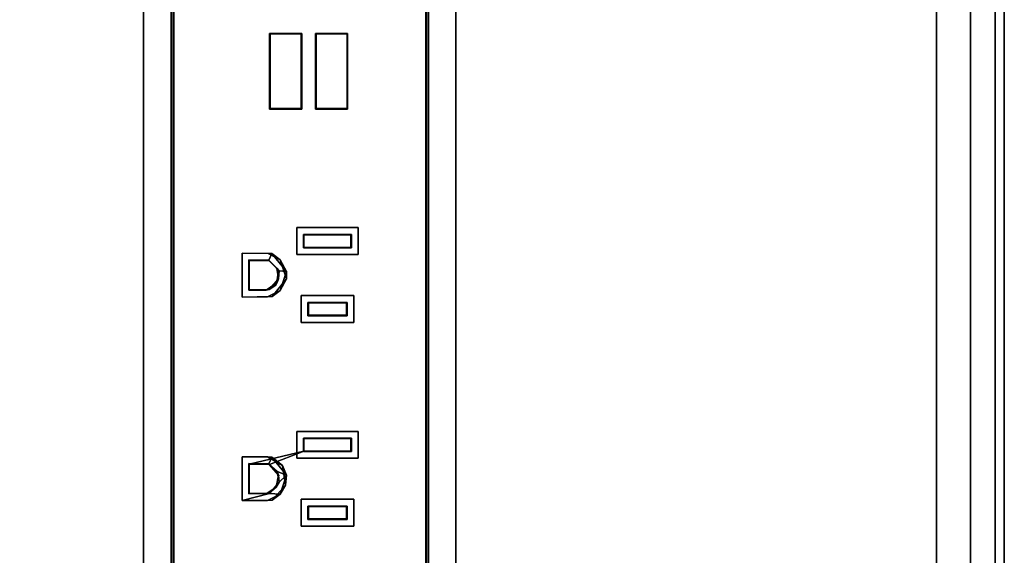
# Model space of a CAD drawing. Extents: x -168 to 183, y -35 to 174.
# Drawn here: x -125 to -118, y 25 to 29 of the extents above; entities that cross this region are included whole.
import ezdxf

# ---------------------------------------------------------------- set-up
doc = ezdxf.new("R2010")
doc.units = 0
doc.header["$LTSCALE"] = 96
doc.header["$MEASUREMENT"] = 0
for name, color, linetype in [('AFUCH-3-ELPL-FXSL', 7, 'Continuous'), ('AFUCH-3-RVBK-FXOB', 7, 'Continuous'), ('AFUCH-3-STLT', 7, 'Continuous'), ('AFUCH-3-TPLM-TV', 7, 'Continuous'), ('AFUCH-P', 7, 'Continuous'), ('MAIN_FURN', 7, 'Continuous')]:
    doc.layers.add(name, color=color, linetype=linetype)

# ---------------------------------------------------------------- blocks, each defined once
blk = doc.blocks.new('3000OA1229TMGGE3')
at = {"layer": 'AFUCH-3-ELPL-FXSL', "color": 47, "linetype": 'Continuous'}
for points, invisible_edges in [([(3.244, -4.2398, 17.6047), (2.679, -4.0375, 17.6047), (9.322, -4.0375, 17.6047)], 13), ([(2.679, -4.0375, 17.6047), (9.322, -4.0375, 17.5001), (9.322, -4.0375, 17.6047)], 1), ([(2.679, -4.0375, 17.6047), (2.679, -4.0375, 17.5001), (9.322, -4.0375, 17.5001)], 12), ([(8.757, -4.2398, 17.5001), (2.679, -4.0375, 17.5001), (3.244, -4.2398, 17.5001)], 3), ([(8.757, -4.2398, 17.5001), (9.322, -4.0375, 17.5001), (2.679, -4.0375, 17.5001)], 13), ([(3.244, -4.2398, 17.6047), (9.322, -4.0375, 17.6047), (8.757, -4.2398, 17.6047)], 3), ([(8.757, -4.2398, 17.5001), (3.244, -4.2398, 17.6047), (8.757, -4.2398, 17.6047)], 1), ([(8.757, -4.2398, 17.5001), (3.244, -4.2398, 17.5001), (3.244, -4.2398, 17.6047)], 12), ([(3.2531, -4.2553, 17.5222), (4.2265, -4.8396, 17.5222), (4.7765, -4.8396, 17.5222), (5.6636, -4.2553, 17.5222)], 5), ([(4.2265, -4.8396, 17.5222), (3.2531, -4.2553, 17.5222), (3.2531, -6.12, 17.5222), (4.2265, -5.0676, 17.5222)], 5), ([(5.6636, -4.2553, 17.5222), (5.217, -4.2596, 17.6047), (3.2574, -4.2596, 17.6047), (3.2531, -4.2553, 17.5222)], 1), ([(4.2222, -4.8353, 17.6047), (3.2574, -5.2051, 17.6047), (3.2574, -4.2596, 17.6047), (5.217, -4.2596, 17.6047)], 9), ([(3.2698, -4.2541, 15.0533), (8.7479, -4.2553, 17.5222), (3.2698, -4.2541, 17.5222)], 1), ([(3.2698, -4.2541, 15.0533), (8.756, -4.2541, 15.0533), (8.7479, -4.2553, 17.5222)], 12), ([(3.2698, -6.134, 17.5222), (3.2698, -4.2541, 17.5222), (8.7479, -4.2553, 17.5222)], 12), ([(3.2698, -4.2541, 15.0533), (8.756, -6.134, 15.0533), (8.756, -4.2541, 15.0533)], 1), ([(3.2698, -4.2541, 15.0533), (3.2698, -6.134, 15.0533), (8.756, -6.134, 15.0533)], 12), ([(3.2698, -6.134, 17.5222), (8.7479, -4.2553, 17.5222), (8.756, -6.134, 17.5222)], 1), ([(4.7808, -4.8353, 17.6047), (4.2222, -4.8353, 17.6047), (5.217, -4.2596, 17.6047)], 14), ([(5.7069, -4.8105, 17.5222), (5.6636, -4.2553, 17.5222), (4.7765, -4.8396, 17.5222), (4.7765, -5.0676, 17.5222)], 11), ([(5.6531, -5.2105, 17.6047), (4.7808, -5.0719, 17.6047), (5.217, -4.2596, 17.6047), (5.6531, -4.7567, 17.6047)], 7), ([(4.7808, -5.0719, 17.6047), (4.7808, -4.8353, 17.6047), (5.217, -4.2596, 17.6047)], 14), ([(5.6636, -4.2553, 17.5222), (8.7479, -4.2553, 17.5222), (6.1302, -4.2596, 17.6047), (5.217, -4.2596, 17.6047)], 10), ([(5.6531, -4.7567, 17.6047), (5.217, -4.2596, 17.6047), (6.1302, -4.2596, 17.6047), (5.8519, -4.7567, 17.6047)], 5), ([(7.2069, -4.8105, 17.5222), (5.6636, -4.2553, 17.5222), (5.7069, -4.8105, 17.5222), (5.7981, -4.8105, 17.5222)], 11), ([(8.7479, -4.2553, 17.5222), (5.6636, -4.2553, 17.5222), (7.2069, -4.8105, 17.5222), (7.2981, -4.8105, 17.5222)], 10), ([(5.8519, -4.7567, 17.6047), (6.1302, -4.2596, 17.6047), (6.1531, -5.178, 17.6047), (5.8519, -5.2105, 17.6047)], 7), ([(8.7479, -4.2553, 17.5222), (8.7436, -4.2596, 17.6047), (6.1302, -4.2596, 17.6047)], 12), ([(6.3519, -4.7892, 17.6047), (6.1531, -4.7892, 17.6047), (6.1302, -4.2596, 17.6047), (7.1531, -4.7567, 17.6047)], 14), ([(7.1531, -4.7567, 17.6047), (6.1302, -4.2596, 17.6047), (8.7436, -4.2596, 17.6047), (7.3519, -4.7567, 17.6047)], 5), ([(6.1302, -4.2596, 17.6047), (6.1531, -4.7892, 17.6047), (6.1531, -5.178, 17.6047)], 13), ([(7.7981, -4.843, 17.5222), (8.7479, -4.2553, 17.5222), (7.2981, -4.8105, 17.5222), (7.7069, -4.843, 17.5222)], 7), ([(7.3519, -4.7567, 17.6047), (8.7436, -4.2596, 17.6047), (7.8519, -4.7892, 17.6047), (7.6531, -4.7892, 17.6047)], 11), ([(7.7981, -5.1243, 17.5222), (8.7479, -6.12, 17.5222), (8.7479, -4.2553, 17.5222), (7.7981, -4.843, 17.5222)], 5), ([(7.8519, -5.178, 17.6047), (7.8519, -4.7892, 17.6047), (8.7436, -4.2596, 17.6047), (8.7436, -5.3669, 17.6047)], 10), ([(5.7031, -5.1606, 17.6547), (5.6531, -5.2105, 17.6547), (5.6531, -4.7567, 17.6547), (5.7031, -4.8067, 17.6547)], 5), ([(5.7031, -4.8067, 17.6547), (5.6531, -4.7567, 17.6547), (5.8519, -4.7567, 17.6547), (5.8019, -4.8067, 17.6547)], 5), ([(5.8019, -4.8067, 17.6547), (5.8519, -4.7567, 17.6547), (5.8519, -5.2105, 17.6547), (5.8019, -5.1606, 17.6547)], 5), ([(6.3519, -4.7892, 17.6047), (7.1531, -4.7567, 17.6047), (7.1531, -5.2105, 17.6047), (6.3519, -5.178, 17.6047)], 5), ([(7.2031, -5.1606, 17.6547), (7.1531, -5.2105, 17.6547), (7.1531, -4.7567, 17.6547), (7.2031, -4.8067, 17.6547)], 5), ([(7.2031, -4.8067, 17.6547), (7.1531, -4.7567, 17.6547), (7.3519, -4.7567, 17.6547), (7.3019, -4.8067, 17.6547)], 5), ([(7.3019, -4.8067, 17.6547), (7.3519, -4.7567, 17.6547), (7.3519, -5.2105, 17.6547), (7.3019, -5.1606, 17.6547)], 5), ([(7.6531, -4.7892, 17.6047), (7.6531, -5.178, 17.6047), (7.3519, -5.2105, 17.6047), (7.3519, -4.7567, 17.6047)], 10), ([(4.2222, -5.0719, 17.6047), (3.2574, -5.2051, 17.6047), (4.2222, -4.8353, 17.6047)], 3), ([(4.7765, -5.0676, 17.5222), (4.7765, -5.1776, 17.5222), (5.7069, -5.1568, 17.5222), (5.7069, -4.8105, 17.5222)], 11), ([(6.2069, -4.843, 17.5222), (5.7981, -4.8105, 17.5222), (5.7981, -5.1568, 17.5222), (6.2069, -5.1243, 17.5222)], 5), ([(6.2981, -4.843, 17.5222), (7.2069, -4.8105, 17.5222), (5.7981, -4.8105, 17.5222), (6.2069, -4.843, 17.5222)], 7), ([(6.2031, -4.8392, 17.6547), (6.1531, -4.7892, 17.6547), (6.3519, -4.7892, 17.6547), (6.3019, -4.8392, 17.6547)], 5), ([(6.2031, -5.1281, 17.6547), (6.1531, -5.178, 17.6547), (6.1531, -4.7892, 17.6547), (6.2031, -4.8392, 17.6547)], 5), ([(7.2069, -4.8105, 17.5222), (6.2981, -5.1243, 17.5222), (6.604, -6.12, 17.5222), (7.2069, -5.1568, 17.5222)], 7), ([(6.2981, -5.1243, 17.5222), (7.2069, -4.8105, 17.5222), (6.2981, -4.843, 17.5222)], 3), ([(6.3019, -4.8392, 17.6547), (6.3519, -4.7892, 17.6547), (6.3519, -5.178, 17.6547), (6.3019, -5.1281, 17.6547)], 5), ([(7.7069, -5.1243, 17.5222), (7.7069, -4.843, 17.5222), (7.2981, -4.8105, 17.5222), (7.2981, -5.1568, 17.5222)], 10), ([(7.7031, -4.8392, 17.6547), (7.6531, -4.7892, 17.6547), (7.8519, -4.7892, 17.6547), (7.8019, -4.8392, 17.6547)], 5), ([(7.7031, -5.1281, 17.6547), (7.6531, -5.178, 17.6547), (7.6531, -4.7892, 17.6547), (7.7031, -4.8392, 17.6547)], 5), ([(7.8019, -4.8392, 17.6547), (7.8519, -4.7892, 17.6547), (7.8519, -5.178, 17.6547), (7.8019, -5.1281, 17.6547)], 5), ([(4.2265, -5.1776, 17.5222), (4.2265, -5.0676, 17.5222), (3.2531, -6.12, 17.5222), (4.2265, -5.4056, 17.5222)], 7), ([(4.7808, -5.0719, 17.6047), (4.2222, -5.1733, 17.6047), (3.2574, -5.2051, 17.6047), (4.2222, -5.0719, 17.6047)], 7), ([(4.7808, -5.1733, 17.6047), (4.2222, -5.1733, 17.6047), (4.7808, -5.0719, 17.6047)], 14), ([(4.7765, -5.1776, 17.5222), (4.7765, -5.0676, 17.5222), (4.2265, -5.0676, 17.5222), (4.2265, -5.1776, 17.5222)], 5), ([(5.6531, -5.2105, 17.6047), (4.7808, -5.1733, 17.6047), (4.7808, -5.0719, 17.6047)], 15), ([(5.7981, -5.1568, 17.5222), (5.9667, -5.348, 17.5222), (6.0576, -5.3548, 17.5222), (6.2069, -5.1243, 17.5222)], 13), ([(6.0576, -5.3548, 17.5222), (6.1094, -5.4269, 17.5221), (6.2069, -5.1243, 17.5222)], 14), ([(6.1094, -5.4269, 17.5221), (6.1101, -5.5593, 17.5222), (6.2069, -5.1243, 17.5222)], 14), ([(6.2069, -5.1243, 17.5222), (6.1101, -5.5593, 17.5222), (6.604, -6.12, 17.5222), (6.2981, -5.1243, 17.5222)], 7), ([(6.3019, -5.1281, 17.6547), (6.3519, -5.178, 17.6547), (6.1531, -5.178, 17.6547), (6.2031, -5.1281, 17.6547)], 5), ([(7.7069, -5.1243, 17.5222), (7.2981, -5.1568, 17.5222), (7.4795, -5.3426, 17.5222), (7.5674, -5.3633, 17.5222)], 11), ([(7.7069, -5.1243, 17.5222), (7.5674, -5.3633, 17.5222), (7.6094, -5.4269, 17.5221)], 13), ([(7.6101, -5.5593, 17.5222), (7.7069, -5.1243, 17.5222), (7.6094, -5.4269, 17.5221)], 3), ([(7.7069, -5.1243, 17.5222), (7.6101, -5.5593, 17.5222), (8.7479, -6.12, 17.5222), (7.7981, -5.1243, 17.5222)], 7), ([(7.8019, -5.1281, 17.6547), (7.8519, -5.178, 17.6547), (7.6531, -5.178, 17.6547), (7.7031, -5.1281, 17.6547)], 5), ([(3.2574, -5.2051, 17.6047), (4.2222, -5.1733, 17.6047), (4.2222, -5.4099, 17.6047)], 13), ([(3.2574, -5.2051, 17.6047), (4.2222, -5.4099, 17.6047), (6.3432, -6.1156, 17.6047), (3.2574, -6.1156, 17.6047)], 3), ([(4.7765, -5.1776, 17.5222), (5.5441, -6.12, 17.5222), (5.7981, -5.1568, 17.5222), (5.7069, -5.1568, 17.5222)], 11), ([(4.7765, -5.4056, 17.5222), (5.5441, -6.12, 17.5222), (4.7765, -5.1776, 17.5222)], 3), ([(5.8433, -5.4202, 17.6047), (5.8411, -5.613, 17.6047), (4.7808, -5.1733, 17.6047), (5.6531, -5.2105, 17.6047)], 14), ([(5.8411, -5.613, 17.6047), (4.7808, -5.4099, 17.6047), (4.7808, -5.1733, 17.6047)], 13), ([(5.7981, -5.1568, 17.5222), (5.5441, -6.12, 17.5222), (5.8949, -5.5593, 17.5222), (5.8976, -5.4114, 17.5218)], 11), ([(5.8019, -5.1606, 17.6547), (5.8519, -5.2105, 17.6547), (5.6531, -5.2105, 17.6547), (5.7031, -5.1606, 17.6547)], 5), ([(5.6531, -5.2105, 17.6047), (5.8519, -5.2105, 17.6047), (5.8895, -5.3315, 17.6047), (5.8433, -5.4202, 17.6047)], 10), ([(5.7981, -5.1568, 17.5222), (5.8976, -5.4114, 17.5218), (5.9667, -5.348, 17.5222)], 13), ([(6.3519, -5.178, 17.6047), (6.0302, -5.2859, 17.6047), (5.8895, -5.3315, 17.6047), (5.8519, -5.2105, 17.6047)], 13), ([(5.8519, -5.2105, 17.6047), (6.1531, -5.178, 17.6047), (6.3519, -5.178, 17.6047)], 13), ([(6.1601, -5.3918, 17.6045), (6.0302, -5.2859, 17.6047), (6.3519, -5.178, 17.6047)], 14), ([(7.2471, -6.1156, 17.6047), (6.3432, -6.1156, 17.6047), (6.1601, -5.3918, 17.6045), (6.3519, -5.178, 17.6047)], 14), ([(7.3417, -5.4256, 17.6047), (7.3416, -5.613, 17.6047), (7.2471, -6.1156, 17.6047), (6.3519, -5.178, 17.6047)], 14), ([(6.3519, -5.178, 17.6047), (7.2471, -5.2504, 17.6047), (7.4049, -5.3149, 17.6047), (7.3417, -5.4256, 17.6047)], 11), ([(6.3519, -5.178, 17.6047), (7.1531, -5.2105, 17.6047), (7.2471, -5.2504, 17.6047)], 15), ([(7.2069, -5.1568, 17.5222), (6.604, -6.12, 17.5222), (7.3949, -5.5593, 17.5222), (7.2981, -5.1568, 17.5222)], 3), ([(7.3019, -5.1606, 17.6547), (7.3519, -5.2105, 17.6547), (7.1531, -5.2105, 17.6547), (7.2031, -5.1606, 17.6547)], 5), ([(7.1531, -5.2105, 17.6047), (7.3519, -5.2105, 17.6047), (7.2471, -5.2504, 17.6047)], 14), ([(7.3519, -5.2105, 17.6047), (8.7436, -5.3669, 17.6047), (7.55, -5.2937, 17.6047), (7.2471, -5.2504, 17.6047)], 15), ([(7.3976, -5.4114, 17.5218), (7.4795, -5.3426, 17.5222), (7.2981, -5.1568, 17.5222)], 2), ([(7.8519, -5.178, 17.6047), (8.7436, -5.3669, 17.6047), (7.3519, -5.2105, 17.6047), (7.6531, -5.178, 17.6047)], 7), ([(5.9748, -5.2859, 17.6546), (6.1155, -5.3315, 17.6547), (6.0761, -5.3628, 17.6547), (5.9712, -5.3406, 17.6547)], 2), ([(7.2471, -5.2504, 17.6047), (7.55, -5.2937, 17.6047), (7.4049, -5.3149, 17.6047)], 13), ([(6.1634, -5.4258, 17.6545), (6.1135, -5.4345, 17.6548), (6.0761, -5.3628, 17.6547), (6.1155, -5.3315, 17.6547)], 5), ([(8.7436, -5.3669, 17.6047), (7.6598, -5.3914, 17.6047), (7.55, -5.2937, 17.6047)], 13), ([(4.2265, -5.4056, 17.5222), (3.2531, -6.12, 17.5222), (5.5441, -6.12, 17.5222), (4.7765, -5.4056, 17.5222)], 5), ([(6.3432, -6.1156, 17.6047), (4.2222, -5.4099, 17.6047), (4.7808, -5.4099, 17.6047), (5.8411, -5.613, 17.6047)], 13), ([(5.8441, -5.3931, 17.6538), (5.8927, -5.4146, 17.655), (5.8911, -5.5631, 17.6547), (5.8411, -5.613, 17.6547)], 4), ([(6.1639, -5.613, 17.6547), (6.1139, -5.5631, 17.6547), (6.1135, -5.4345, 17.6548), (6.1634, -5.4258, 17.6545)], 5), ([(6.1639, -5.613, 17.6047), (6.1601, -5.3918, 17.6045), (6.3432, -6.1156, 17.6047)], 14), ([(7.3444, -5.3928, 17.6538), (7.3927, -5.4146, 17.655), (7.3911, -5.5631, 17.6547), (7.3413, -5.6129, 17.6546)], 4), ([(7.6637, -5.6129, 17.6546), (7.6139, -5.5631, 17.6547), (7.6111, -5.41, 17.6552)], 1), ([(7.6637, -5.613, 17.6047), (7.6598, -5.3914, 17.6047), (8.7436, -5.3669, 17.6047), (8.7436, -6.1156, 17.6047)], 10), ([(5.5441, -6.12, 17.5222), (6.604, -6.12, 17.5222), (6.1101, -5.5593, 17.5222), (5.8949, -5.5593, 17.5222)], 10), ([(5.8411, -5.613, 17.6547), (5.8911, -5.5631, 17.6547), (6.1139, -5.5631, 17.6547), (6.1639, -5.613, 17.6547)], 5), ([(8.7479, -6.12, 17.5222), (7.6101, -5.5593, 17.5222), (7.3949, -5.5593, 17.5222), (6.604, -6.12, 17.5222)], 5), ([(7.6139, -5.5631, 17.6547), (7.6637, -5.6129, 17.6546), (7.3413, -5.6129, 17.6546), (7.3911, -5.5631, 17.6547)], 5), ([(5.8411, -5.613, 17.6047), (6.1639, -5.613, 17.6047), (6.3432, -6.1156, 17.6047)], 14), ([(7.2471, -6.1156, 17.6047), (7.3416, -5.613, 17.6047), (7.6637, -5.613, 17.6047), (8.7436, -6.1156, 17.6047)], 5), ([(8.757, -6.1354, 17.6047), (2.679, -6.3377, 17.6047), (3.244, -6.1354, 17.6047)], 3), ([(8.757, -6.1354, 17.6047), (9.322, -6.3377, 17.6047), (2.679, -6.3377, 17.6047)], 13), ([(3.244, -6.1354, 17.5001), (2.679, -6.3377, 17.5001), (9.322, -6.3377, 17.5001)], 13), ([(3.244, -6.1354, 17.5001), (8.757, -6.1354, 17.6047), (3.244, -6.1354, 17.6047)], 1), ([(3.244, -6.1354, 17.5001), (8.757, -6.1354, 17.5001), (8.757, -6.1354, 17.6047)], 12), ([(3.244, -6.1354, 17.5001), (9.322, -6.3377, 17.5001), (8.757, -6.1354, 17.5001)], 3), ([(6.3432, -6.1156, 17.6047), (5.5441, -6.12, 17.5222), (3.2531, -6.12, 17.5222), (3.2574, -6.1156, 17.6047)], 1), ([(8.756, -6.134, 15.0533), (3.2698, -6.134, 17.5222), (8.756, -6.134, 17.5222)], 1), ([(8.756, -6.134, 15.0533), (3.2698, -6.134, 15.0533), (3.2698, -6.134, 17.5222)], 12), ([(6.604, -6.12, 17.5222), (5.5441, -6.12, 17.5222), (6.3432, -6.1156, 17.6047), (7.2471, -6.1156, 17.6047)], 10), ([(8.7479, -6.12, 17.5222), (6.604, -6.12, 17.5222), (7.2471, -6.1156, 17.6047), (8.7436, -6.1156, 17.6047)], 2), ([(2.679, -6.3377, 17.5001), (9.322, -6.3377, 17.6047), (9.322, -6.3377, 17.5001)], 1), ([(2.679, -6.3377, 17.5001), (2.679, -6.3377, 17.6047), (9.322, -6.3377, 17.6047)], 12)]:
    blk.add_3dface(points, dxfattribs=dict(at, invisible_edges=invisible_edges))
for points in [[(5.6531, -5.2105, 17.6547), (5.6531, -5.2105, 17.6047), (5.6531, -4.7567, 17.6047), (5.6531, -4.7567, 17.6547)], [(5.8519, -4.7567, 17.6547), (5.6531, -4.7567, 17.6547), (5.6531, -4.7567, 17.6047), (5.8519, -4.7567, 17.6047)], [(5.8519, -4.7567, 17.6547), (5.8519, -4.7567, 17.6047), (5.8519, -5.2105, 17.6047), (5.8519, -5.2105, 17.6547)], [(7.1531, -4.7567, 17.6547), (7.1531, -4.7567, 17.6047), (7.3519, -4.7567, 17.6047), (7.3519, -4.7567, 17.6547)], [(7.1531, -4.7567, 17.6547), (7.1531, -5.2105, 17.6547), (7.1531, -5.2105, 17.6047), (7.1531, -4.7567, 17.6047)], [(7.3519, -4.7567, 17.6547), (7.3519, -4.7567, 17.6047), (7.3519, -5.2105, 17.6047), (7.3519, -5.2105, 17.6547)], [(4.2265, -5.0676, 17.5222), (4.2222, -5.0719, 17.6047), (4.2222, -4.8353, 17.6047), (4.2265, -4.8396, 17.5222)], [(4.2222, -4.8353, 17.6047), (4.7808, -4.8353, 17.6047), (4.7765, -4.8396, 17.5222), (4.2265, -4.8396, 17.5222)], [(4.7765, -5.0676, 17.5222), (4.7765, -4.8396, 17.5222), (4.7808, -4.8353, 17.6047), (4.7808, -5.0719, 17.6047)], [(5.8019, -4.8067, 17.6547), (5.7981, -4.8105, 17.5822), (5.7069, -4.8105, 17.5822), (5.7031, -4.8067, 17.6547)], [(5.7031, -4.8067, 17.6547), (5.7069, -4.8105, 17.5822), (5.7069, -5.1568, 17.5822), (5.7031, -5.1606, 17.6547)], [(5.7981, -4.8105, 17.5822), (5.7981, -4.8105, 17.5222), (5.7069, -4.8105, 17.5222), (5.7069, -4.8105, 17.5822)], [(5.7069, -4.8105, 17.5822), (5.7069, -4.8105, 17.5222), (5.7069, -5.1568, 17.5222), (5.7069, -5.1568, 17.5822)], [(5.8019, -5.1606, 17.6547), (5.7981, -5.1568, 17.5822), (5.7981, -4.8105, 17.5822), (5.8019, -4.8067, 17.6547)], [(5.7981, -5.1568, 17.5822), (5.7981, -5.1568, 17.5222), (5.7981, -4.8105, 17.5222), (5.7981, -4.8105, 17.5822)], [(6.1531, -5.178, 17.6547), (6.1531, -5.178, 17.6047), (6.1531, -4.7892, 17.6047), (6.1531, -4.7892, 17.6547)], [(6.3519, -4.7892, 17.6047), (6.3519, -4.7892, 17.6547), (6.1531, -4.7892, 17.6547), (6.1531, -4.7892, 17.6047)], [(6.3019, -4.8392, 17.6547), (6.2981, -4.843, 17.5822), (6.2069, -4.843, 17.5822), (6.2031, -4.8392, 17.6547)], [(6.2031, -4.8392, 17.6547), (6.2069, -4.843, 17.5822), (6.2069, -5.1243, 17.5822), (6.2031, -5.1281, 17.6547)], [(6.2069, -4.843, 17.5822), (6.2069, -4.843, 17.5222), (6.2069, -5.1243, 17.5222), (6.2069, -5.1243, 17.5822)], [(6.2981, -4.843, 17.5822), (6.2981, -4.843, 17.5222), (6.2069, -4.843, 17.5222), (6.2069, -4.843, 17.5822)], [(6.3019, -5.1281, 17.6547), (6.2981, -5.1243, 17.5822), (6.2981, -4.843, 17.5822), (6.3019, -4.8392, 17.6547)], [(6.2981, -5.1243, 17.5822), (6.2981, -5.1243, 17.5222), (6.2981, -4.843, 17.5222), (6.2981, -4.843, 17.5822)], [(6.3519, -5.178, 17.6047), (6.3519, -5.178, 17.6547), (6.3519, -4.7892, 17.6547), (6.3519, -4.7892, 17.6047)], [(7.3019, -4.8067, 17.6547), (7.2981, -4.8105, 17.5822), (7.2069, -4.8105, 17.5822), (7.2031, -4.8067, 17.6547)], [(7.2031, -4.8067, 17.6547), (7.2069, -4.8105, 17.5822), (7.2069, -5.1568, 17.5822), (7.2031, -5.1606, 17.6547)], [(7.2981, -4.8105, 17.5822), (7.2981, -4.8105, 17.5222), (7.2069, -4.8105, 17.5222), (7.2069, -4.8105, 17.5822)], [(7.2069, -4.8105, 17.5822), (7.2069, -4.8105, 17.5222), (7.2069, -5.1568, 17.5222), (7.2069, -5.1568, 17.5822)], [(7.3019, -5.1606, 17.6547), (7.2981, -5.1568, 17.5822), (7.2981, -4.8105, 17.5822), (7.3019, -4.8067, 17.6547)], [(7.2981, -5.1568, 17.5222), (7.2981, -4.8105, 17.5222), (7.2981, -4.8105, 17.5822), (7.2981, -5.1568, 17.5822)], [(7.6531, -5.178, 17.6547), (7.6531, -5.178, 17.6047), (7.6531, -4.7892, 17.6047), (7.6531, -4.7892, 17.6547)], [(7.6531, -4.7892, 17.6547), (7.6531, -4.7892, 17.6047), (7.8519, -4.7892, 17.6047), (7.8519, -4.7892, 17.6547)], [(7.7031, -4.8392, 17.6547), (7.7069, -4.843, 17.5822), (7.7069, -5.1243, 17.5822), (7.7031, -5.1281, 17.6547)], [(7.8019, -4.8392, 17.6547), (7.7981, -4.843, 17.5822), (7.7069, -4.843, 17.5822), (7.7031, -4.8392, 17.6547)], [(7.7069, -4.843, 17.5822), (7.7069, -4.843, 17.5222), (7.7069, -5.1243, 17.5222), (7.7069, -5.1243, 17.5822)], [(7.7981, -4.843, 17.5822), (7.7981, -4.843, 17.5222), (7.7069, -4.843, 17.5222), (7.7069, -4.843, 17.5822)], [(7.8019, -5.1281, 17.6547), (7.7981, -5.1243, 17.5822), (7.7981, -4.843, 17.5822), (7.8019, -4.8392, 17.6547)], [(7.7981, -5.1243, 17.5822), (7.7981, -5.1243, 17.5222), (7.7981, -4.843, 17.5222), (7.7981, -4.843, 17.5822)], [(7.8519, -5.178, 17.6047), (7.8519, -5.178, 17.6547), (7.8519, -4.7892, 17.6547), (7.8519, -4.7892, 17.6047)], [(4.7808, -5.0719, 17.6047), (4.2222, -5.0719, 17.6047), (4.2265, -5.0676, 17.5222), (4.7765, -5.0676, 17.5222)], [(6.2031, -5.1281, 17.6547), (6.2069, -5.1243, 17.5822), (6.2981, -5.1243, 17.5822), (6.3019, -5.1281, 17.6547)], [(6.2069, -5.1243, 17.5822), (6.2069, -5.1243, 17.5222), (6.2981, -5.1243, 17.5222), (6.2981, -5.1243, 17.5822)], [(7.7031, -5.1281, 17.6547), (7.7069, -5.1243, 17.5822), (7.7981, -5.1243, 17.5822), (7.8019, -5.1281, 17.6547)], [(7.7069, -5.1243, 17.5822), (7.7069, -5.1243, 17.5222), (7.7981, -5.1243, 17.5222), (7.7981, -5.1243, 17.5822)], [(4.2222, -5.1733, 17.6047), (4.7808, -5.1733, 17.6047), (4.7765, -5.1776, 17.5222), (4.2265, -5.1776, 17.5222)], [(4.2222, -5.4099, 17.6047), (4.2222, -5.1733, 17.6047), (4.2265, -5.1776, 17.5222), (4.2265, -5.4056, 17.5222)], [(4.7808, -5.1733, 17.6047), (4.7808, -5.4099, 17.6047), (4.7765, -5.4056, 17.5222), (4.7765, -5.1776, 17.5222)], [(5.6531, -5.2105, 17.6547), (5.8519, -5.2105, 17.6547), (5.8519, -5.2105, 17.6047), (5.6531, -5.2105, 17.6047)], [(5.7031, -5.1606, 17.6547), (5.7069, -5.1568, 17.5822), (5.7981, -5.1568, 17.5822), (5.8019, -5.1606, 17.6547)], [(5.7069, -5.1568, 17.5822), (5.7069, -5.1568, 17.5222), (5.7981, -5.1568, 17.5222), (5.7981, -5.1568, 17.5822)], [(6.3519, -5.178, 17.6547), (6.3519, -5.178, 17.6047), (6.1531, -5.178, 17.6047), (6.1531, -5.178, 17.6547)], [(7.3519, -5.2105, 17.6047), (7.1531, -5.2105, 17.6047), (7.1531, -5.2105, 17.6547), (7.3519, -5.2105, 17.6547)], [(7.2031, -5.1606, 17.6547), (7.2069, -5.1568, 17.5822), (7.2981, -5.1568, 17.5822), (7.3019, -5.1606, 17.6547)], [(7.2069, -5.1568, 17.5822), (7.2069, -5.1568, 17.5222), (7.2981, -5.1568, 17.5222), (7.2981, -5.1568, 17.5822)], [(7.3949, -5.5593, 17.5222), (7.3976, -5.4114, 17.5218), (7.2981, -5.1568, 17.5222)], [(7.8519, -5.178, 17.6547), (7.8519, -5.178, 17.6047), (7.6531, -5.178, 17.6047), (7.6531, -5.178, 17.6547)], [(5.9748, -5.2859, 17.6546), (5.9712, -5.3406, 17.6547), (5.8927, -5.4146, 17.655), (5.8441, -5.3931, 17.6538)], [(5.8441, -5.3931, 17.6538), (5.8895, -5.3315, 17.6047), (5.9748, -5.2859, 17.6546)], [(5.9748, -5.2859, 17.6546), (5.8895, -5.3315, 17.6047), (6.0302, -5.2859, 17.6047)], [(5.9748, -5.2859, 17.6546), (6.0302, -5.2859, 17.6047), (6.1155, -5.3315, 17.6547)], [(6.1155, -5.3315, 17.6547), (6.0302, -5.2859, 17.6047), (6.1601, -5.3918, 17.6045)], [(7.4748, -5.2859, 17.6546), (7.4483, -5.3534, 17.6547), (7.3927, -5.4146, 17.655), (7.3444, -5.3928, 17.6538)], [(7.3444, -5.3928, 17.6538), (7.4049, -5.3149, 17.6047), (7.4748, -5.2859, 17.6546)], [(7.4748, -5.2859, 17.6546), (7.4049, -5.3149, 17.6047), (7.55, -5.2937, 17.6047)], [(7.4748, -5.2859, 17.6546), (7.5264, -5.3388, 17.6547), (7.4483, -5.3534, 17.6547)], [(7.6155, -5.3315, 17.6547), (7.6111, -5.41, 17.6552), (7.5264, -5.3388, 17.6547), (7.4748, -5.2859, 17.6546)], [(7.4748, -5.2859, 17.6546), (7.55, -5.2937, 17.6047), (7.6155, -5.3315, 17.6547)], [(5.8441, -5.3931, 17.6538), (5.8433, -5.4202, 17.6047), (5.8895, -5.3315, 17.6047)], [(5.8976, -5.4123, 17.5823), (5.8927, -5.4146, 17.655), (5.9712, -5.3406, 17.6547)], [(5.8976, -5.4114, 17.5218), (5.8976, -5.4123, 17.5823), (5.9712, -5.3406, 17.6547), (5.9523, -5.3555, 17.5822)], [(5.8976, -5.4114, 17.5218), (5.9523, -5.3555, 17.5822), (5.9667, -5.348, 17.5222)], [(5.9523, -5.3555, 17.5822), (5.9712, -5.3406, 17.6547), (6.0296, -5.3435, 17.5821)], [(5.9667, -5.348, 17.5222), (5.9523, -5.3555, 17.5822), (6.0296, -5.3435, 17.5821)], [(5.9667, -5.348, 17.5222), (6.0296, -5.3435, 17.5821), (6.0576, -5.3548, 17.5222)], [(6.0296, -5.3435, 17.5821), (5.9712, -5.3406, 17.6547), (6.0761, -5.3628, 17.6547)], [(6.0296, -5.3435, 17.5821), (6.0761, -5.3628, 17.6547), (6.1076, -5.4129, 17.5822)], [(6.0576, -5.3548, 17.5222), (6.0296, -5.3435, 17.5821), (6.1076, -5.4129, 17.5822)], [(6.0576, -5.3548, 17.5222), (6.1076, -5.4129, 17.5822), (6.1094, -5.4269, 17.5221)], [(6.1076, -5.4129, 17.5822), (6.0761, -5.3628, 17.6547), (6.1135, -5.4345, 17.6548)], [(6.1155, -5.3315, 17.6547), (6.1601, -5.3918, 17.6045), (6.1634, -5.4258, 17.6545)], [(7.3444, -5.3928, 17.6538), (7.3417, -5.4256, 17.6047), (7.4049, -5.3149, 17.6047)], [(7.3976, -5.4123, 17.5823), (7.3927, -5.4146, 17.655), (7.4483, -5.3534, 17.6547)], [(7.3976, -5.4114, 17.5218), (7.3976, -5.4123, 17.5823), (7.4762, -5.3433, 17.5821), (7.4795, -5.3426, 17.5222)], [(7.3976, -5.4123, 17.5823), (7.4483, -5.3534, 17.6547), (7.4762, -5.3433, 17.5821)], [(7.4762, -5.3433, 17.5821), (7.4483, -5.3534, 17.6547), (7.5264, -5.3388, 17.6547)], [(7.4762, -5.3433, 17.5821), (7.5264, -5.3388, 17.6547), (7.5651, -5.3616, 17.5822)], [(7.4795, -5.3426, 17.5222), (7.4762, -5.3433, 17.5821), (7.5651, -5.3616, 17.5822), (7.5674, -5.3633, 17.5222)], [(7.5651, -5.3616, 17.5822), (7.5264, -5.3388, 17.6547), (7.6111, -5.41, 17.6552)], [(7.6155, -5.3315, 17.6547), (7.55, -5.2937, 17.6047), (7.6598, -5.3914, 17.6047)], [(7.5674, -5.3633, 17.5222), (7.5651, -5.3616, 17.5822), (7.6089, -5.4245, 17.5822), (7.6094, -5.4269, 17.5221)], [(7.5651, -5.3616, 17.5822), (7.6111, -5.41, 17.6552), (7.6089, -5.4245, 17.5822)], [(7.6634, -5.4257, 17.6545), (7.6637, -5.6129, 17.6546), (7.6111, -5.41, 17.6552), (7.6155, -5.3315, 17.6547)], [(7.6155, -5.3315, 17.6547), (7.6598, -5.3914, 17.6047), (7.6634, -5.4257, 17.6545)], [(4.7808, -5.4099, 17.6047), (4.2222, -5.4099, 17.6047), (4.2265, -5.4056, 17.5222), (4.7765, -5.4056, 17.5222)], [(5.8411, -5.613, 17.6047), (5.8433, -5.4202, 17.6047), (5.8441, -5.3931, 17.6538), (5.8411, -5.613, 17.6547)], [(5.8927, -5.4146, 17.655), (5.8976, -5.4123, 17.5823), (5.8949, -5.5593, 17.5822), (5.8911, -5.5631, 17.6547)], [(5.8976, -5.4123, 17.5823), (5.8976, -5.4114, 17.5218), (5.8949, -5.5593, 17.5222), (5.8949, -5.5593, 17.5822)], [(6.1139, -5.5631, 17.6547), (6.1101, -5.5593, 17.5822), (6.1076, -5.4129, 17.5822), (6.1135, -5.4345, 17.6548)], [(6.1101, -5.5593, 17.5822), (6.1101, -5.5593, 17.5222), (6.1094, -5.4269, 17.5221), (6.1076, -5.4129, 17.5822)], [(6.1634, -5.4258, 17.6545), (6.1601, -5.3918, 17.6045), (6.1639, -5.613, 17.6047), (6.1639, -5.613, 17.6547)], [(7.3417, -5.4256, 17.6047), (7.3444, -5.3928, 17.6538), (7.3413, -5.6129, 17.6546), (7.3416, -5.613, 17.6047)], [(7.3927, -5.4146, 17.655), (7.3976, -5.4123, 17.5823), (7.3949, -5.5593, 17.5822), (7.3911, -5.5631, 17.6547)], [(7.3976, -5.4123, 17.5823), (7.3976, -5.4114, 17.5218), (7.3949, -5.5593, 17.5222), (7.3949, -5.5593, 17.5822)], [(7.6139, -5.5631, 17.6547), (7.6101, -5.5593, 17.5822), (7.6089, -5.4245, 17.5822), (7.6111, -5.41, 17.6552)], [(7.6101, -5.5593, 17.5822), (7.6101, -5.5593, 17.5222), (7.6094, -5.4269, 17.5221), (7.6089, -5.4245, 17.5822)], [(7.6634, -5.4257, 17.6545), (7.6598, -5.3914, 17.6047), (7.6637, -5.613, 17.6047), (7.6637, -5.6129, 17.6546)], [(5.8911, -5.5631, 17.6547), (5.8949, -5.5593, 17.5822), (6.1101, -5.5593, 17.5822), (6.1139, -5.5631, 17.6547)], [(5.8949, -5.5593, 17.5822), (5.8949, -5.5593, 17.5222), (6.1101, -5.5593, 17.5222), (6.1101, -5.5593, 17.5822)], [(7.3911, -5.5631, 17.6547), (7.3949, -5.5593, 17.5822), (7.6101, -5.5593, 17.5822), (7.6139, -5.5631, 17.6547)], [(7.3949, -5.5593, 17.5822), (7.3949, -5.5593, 17.5222), (7.6101, -5.5593, 17.5222), (7.6101, -5.5593, 17.5822)], [(5.8411, -5.613, 17.6047), (5.8411, -5.613, 17.6547), (6.1639, -5.613, 17.6547), (6.1639, -5.613, 17.6047)], [(7.6637, -5.6129, 17.6546), (7.6637, -5.613, 17.6047), (7.3416, -5.613, 17.6047), (7.3413, -5.6129, 17.6546)]]:
    blk.add_3dface(points, dxfattribs=at)
at = {"layer": 'AFUCH-3-RVBK-FXOB', "color": 47, "linetype": 'Continuous'}
for points, invisible_edges in [([(3.2698, -6.134, 17.5722), (8.756, -4.2541, 17.5722), (8.756, -6.134, 17.5722)], 1), ([(3.2698, -6.134, 17.5722), (3.2698, -4.2541, 17.5722), (8.756, -4.2541, 17.5722)], 12)]:
    blk.add_3dface(points, dxfattribs=dict(at, invisible_edges=invisible_edges))
at = {"layer": 'AFUCH-3-STLT', "color": 47, "linetype": 'Continuous'}
for points, invisible_edges in [([(0.5, 0, 16.5), (11.5, 0, 16.5), (11.5, -28.7951, 16.5)], 14), ([(0.5, 0, 16.5), (11.5, -28.7951, 16.5), (0.5, -28.7951, 16.5)], 13), ([(11.5, 0, 2), (0.5, 0, 16.5), (0.5, 0, 2)], 1), ([(11.5, 0, 16.5), (0.5, 0, 16.5), (11.5, 0, 2)], 2), ([(0.5, 0, 2), (0.5, -0.067, 1.75), (11.5, -0.067, 1.75)], 12), ([(11.5, 0, 2), (0.5, 0, 2), (11.5, -0.067, 1.75)], 2), ([(0.5, -0.067, 1.75), (0.5, -0.25, 1.567), (11.5, -0.25, 1.567)], 12), ([(11.5, -0.067, 1.75), (0.5, -0.067, 1.75), (11.5, -0.25, 1.567)], 2), ([(11.5, -0.5, 1.5), (0.5, -0.25, 1.567), (0.5, -0.5, 1.5)], 1), ([(11.5, -0.25, 1.567), (0.5, -0.25, 1.567), (11.5, -0.5, 1.5)], 2), ([(0.5, -25.585, 1.5), (11.5, -0.5, 1.5), (0.5, -0.5, 1.5)], 1), ([(11.5, -25.585, 1.5), (11.5, -0.5, 1.5), (0.5, -25.585, 1.5)], 2)]:
    blk.add_3dface(points, dxfattribs=dict(at, invisible_edges=invisible_edges))
at = {"layer": 'AFUCH-3-TPLM-TV', "color": 42, "linetype": 'Continuous'}
for points, invisible_edges in [([(12, 0, 16.5), (0, -29, 16.5), (12, -29, 16.5)], 1), ([(0, 0, 16.5), (0, -29, 16.5), (12, 0, 16.5)], 2), ([(12, -29, 17.5), (0, 0, 17.5), (12, 0, 17.5)], 1), ([(0, -29, 17.5), (0, 0, 17.5), (12, -29, 17.5)], 2), ([(0, 0, 17.5), (12, 0, 16.5), (12, 0, 17.5)], 1), ([(0, 0, 16.5), (12, 0, 16.5), (0, 0, 17.5)], 2)]:
    blk.add_3dface(points, dxfattribs=dict(at, invisible_edges=invisible_edges))
at = {"layer": 'AFUCH-P', "color": 1, "linetype": 'Continuous'}
for p, q in [((0, 0), (12, 0)), ((9.322, -4.0375), (2.679, -4.0375)), ((8.757, -4.2398), (3.244, -4.2398)), ((8.7479, -4.2553), (3.2531, -4.2553)), ((8.7436, -4.2596), (3.2574, -4.2596)), ((8.756, -4.2541), (3.2698, -4.2541)), ((5.6531, -4.7567), (5.6531, -5.2105)), ((5.8519, -4.7567), (5.6531, -4.7567)), ((5.8519, -4.7567), (5.8519, -5.2105)), ((7.1531, -4.7567), (7.3519, -4.7567)), ((7.1531, -5.2105), (7.1531, -4.7567)), ((7.3519, -4.7567), (7.3519, -5.2105)), ((4.2222, -5.0719), (4.2222, -4.8353)), ((4.2222, -4.8353), (4.2265, -4.8396)), ((4.7808, -4.8353), (4.2222, -4.8353)), ((4.2265, -5.0676), (4.2265, -4.8396)), ((4.2265, -4.8396), (4.7765, -4.8396)), ((4.7808, -4.8353), (4.7765, -4.8396)), ((4.7765, -4.8396), (4.7765, -5.0676)), ((4.7808, -4.8353), (4.7808, -5.0719)), ((5.7069, -4.8105), (5.7031, -4.8067)), ((5.8019, -4.8067), (5.7031, -4.8067)), ((5.7031, -5.1606), (5.7031, -4.8067)), ((5.7981, -4.8105), (5.7069, -4.8105)), ((5.7069, -5.1568), (5.7069, -4.8105)), ((5.8019, -4.8067), (5.7981, -4.8105)), ((5.7981, -5.1568), (5.7981, -4.8105)), ((5.8019, -5.1606), (5.8019, -4.8067)), ((6.1531, -5.178), (6.1531, -4.7892)), ((6.3519, -4.7892), (6.1531, -4.7892)), ((6.2069, -4.843), (6.2031, -4.8392)), ((6.3019, -4.8392), (6.2031, -4.8392)), ((6.2031, -5.1281), (6.2031, -4.8392)), ((6.2069, -5.1243), (6.2069, -4.843)), ((6.2981, -4.843), (6.2069, -4.843)), ((6.3019, -4.8392), (6.2981, -4.843)), ((6.2981, -5.1243), (6.2981, -4.843)), ((6.3019, -5.1281), (6.3019, -4.8392)), ((6.3519, -4.7892), (6.3519, -5.178)), ((7.2069, -4.8105), (7.2031, -4.8067)), ((7.2031, -4.8067), (7.3019, -4.8067)), ((7.2031, -4.8067), (7.2031, -5.1606)), ((7.2069, -4.8105), (7.2981, -4.8105)), ((7.2069, -4.8105), (7.2069, -5.1568)), ((7.2981, -4.8105), (7.3019, -4.8067)), ((7.2981, -4.8105), (7.2981, -5.1568)), ((7.3019, -4.8067), (7.3019, -5.1606)), ((7.6531, -4.7892), (7.6531, -5.178)), ((7.6531, -4.7892), (7.8519, -4.7892)), ((7.7031, -4.8392), (7.7069, -4.843)), ((7.8019, -4.8392), (7.7031, -4.8392)), ((7.7031, -4.8392), (7.7031, -5.1281)), ((7.7069, -4.843), (7.7069, -5.1243)), ((7.7981, -4.843), (7.7069, -4.843)), ((7.7981, -4.843), (7.8019, -4.8392)), ((7.7981, -4.843), (7.7981, -5.1243)), ((7.8019, -4.8392), (7.8019, -5.1281)), ((7.8519, -4.7892), (7.8519, -5.178)), ((4.2222, -5.0719), (4.2265, -5.0676)), ((4.2222, -5.0719), (4.7808, -5.0719)), ((4.2265, -5.0676), (4.7765, -5.0676)), ((4.7808, -5.0719), (4.7765, -5.0676)), ((6.2069, -5.1243), (6.2031, -5.1281)), ((6.3019, -5.1281), (6.2031, -5.1281)), ((6.2981, -5.1243), (6.2069, -5.1243)), ((6.2981, -5.1243), (6.3019, -5.1281)), ((7.7069, -5.1243), (7.7031, -5.1281)), ((7.8019, -5.1281), (7.7031, -5.1281)), ((7.7981, -5.1243), (7.7069, -5.1243)), ((7.7981, -5.1243), (7.8019, -5.1281)), ((4.2222, -5.1733), (4.7808, -5.1733)), ((4.2222, -5.1733), (4.2222, -5.4099)), ((4.2222, -5.1733), (4.2265, -5.1776)), ((4.2265, -5.1776), (4.7765, -5.1776)), ((4.2265, -5.1776), (4.2265, -5.4056)), ((4.7808, -5.1733), (4.7765, -5.1776)), ((4.7765, -5.4056), (4.7765, -5.1776)), ((4.7808, -5.4099), (4.7808, -5.1733)), ((5.6531, -5.2105), (5.8519, -5.2105)), ((5.7031, -5.1606), (5.7069, -5.1568)), ((5.7031, -5.1606), (5.8019, -5.1606)), ((5.7069, -5.1568), (5.7981, -5.1568)), ((5.8019, -5.1606), (5.7981, -5.1568)), ((6.3519, -5.178), (6.1531, -5.178)), ((7.1531, -5.2105), (7.3519, -5.2105)), ((7.2031, -5.1606), (7.2069, -5.1568)), ((7.2031, -5.1606), (7.3019, -5.1606)), ((7.2069, -5.1568), (7.2981, -5.1568)), ((7.2981, -5.1568), (7.3019, -5.1606)), ((7.8519, -5.178), (7.6531, -5.178)), ((5.9748, -5.2859), (5.8441, -5.3931)), ((6.0302, -5.2859), (5.8895, -5.3315)), ((5.9748, -5.2859), (5.8895, -5.3315)), ((5.9748, -5.2859), (6.1155, -5.3315)), ((5.9748, -5.2859), (6.0302, -5.2859)), ((6.0302, -5.2859), (6.1601, -5.3918)), ((6.1155, -5.3315), (6.0302, -5.2859)), ((7.4748, -5.2859), (7.3444, -5.3928)), ((7.4748, -5.2859), (7.4049, -5.3149)), ((7.4748, -5.2859), (7.55, -5.2937)), ((7.4748, -5.2859), (7.6155, -5.3315)), ((5.8433, -5.4202), (5.8895, -5.3315)), ((5.8441, -5.3931), (5.8895, -5.3315)), ((5.8927, -5.4146), (5.9712, -5.3406)), ((5.8976, -5.4123), (5.9712, -5.3406)), ((5.8976, -5.4114), (5.9667, -5.348)), ((5.9523, -5.3555), (5.8976, -5.4114)), ((5.9523, -5.3555), (5.9712, -5.3406)), ((5.9523, -5.3555), (6.0296, -5.3435)), ((5.9523, -5.3555), (5.9667, -5.348)), ((6.0296, -5.3435), (5.9667, -5.348)), ((5.9667, -5.348), (6.0576, -5.3548)), ((5.9712, -5.3406), (6.0296, -5.3435)), ((5.9712, -5.3406), (6.0761, -5.3628)), ((6.0296, -5.3435), (6.0761, -5.3628)), ((6.0296, -5.3435), (6.1076, -5.4129)), ((6.0296, -5.3435), (6.0576, -5.3548)), ((6.1076, -5.4129), (6.0576, -5.3548)), ((6.1094, -5.4269), (6.0576, -5.3548)), ((6.0761, -5.3628), (6.1076, -5.4129)), ((6.0761, -5.3628), (6.1135, -5.4345)), ((6.1155, -5.3315), (6.1634, -5.4258)), ((6.1155, -5.3315), (6.1601, -5.3918)), ((7.4049, -5.3149), (7.3417, -5.4256)), ((7.3444, -5.3928), (7.4049, -5.3149)), ((7.4483, -5.3534), (7.3927, -5.4146)), ((7.3976, -5.4114), (7.4795, -5.3426)), ((7.4762, -5.3433), (7.3976, -5.4114)), ((7.4762, -5.3433), (7.3976, -5.4123)), ((7.4483, -5.3534), (7.3976, -5.4123)), ((7.55, -5.2937), (7.4049, -5.3149)), ((7.4483, -5.3534), (7.5264, -5.3388)), ((7.4483, -5.3534), (7.4762, -5.3433)), ((7.4762, -5.3433), (7.5264, -5.3388)), ((7.4762, -5.3433), (7.4795, -5.3426)), ((7.4762, -5.3433), (7.5651, -5.3616)), ((7.4795, -5.3426), (7.5674, -5.3633)), ((7.5651, -5.3616), (7.4795, -5.3426)), ((7.5264, -5.3388), (7.5651, -5.3616)), ((7.5264, -5.3388), (7.6111, -5.41)), ((7.55, -5.2937), (7.6598, -5.3914)), ((7.6155, -5.3315), (7.55, -5.2937)), ((7.5651, -5.3616), (7.6111, -5.41)), ((7.5651, -5.3616), (7.5674, -5.3633)), ((7.5651, -5.3616), (7.6089, -5.4245)), ((7.6089, -5.4245), (7.5674, -5.3633)), ((7.6094, -5.4269), (7.5674, -5.3633)), ((7.6155, -5.3315), (7.6598, -5.3914)), ((7.6155, -5.3315), (7.6634, -5.4257)), ((4.2222, -5.4099), (4.2265, -5.4056)), ((4.7808, -5.4099), (4.2222, -5.4099)), ((4.2265, -5.4056), (4.7765, -5.4056)), ((4.7808, -5.4099), (4.7765, -5.4056)), ((5.8441, -5.3931), (5.8411, -5.613)), ((5.8411, -5.613), (5.8433, -5.4202)), ((5.8441, -5.3931), (5.8433, -5.4202)), ((5.8911, -5.5631), (5.8927, -5.4146)), ((5.8927, -5.4146), (5.8976, -5.4123)), ((5.8976, -5.4114), (5.8949, -5.5593)), ((5.8949, -5.5593), (5.8976, -5.4123)), ((5.8976, -5.4123), (5.8976, -5.4114)), ((6.1076, -5.4129), (6.1135, -5.4345)), ((6.1094, -5.4269), (6.1076, -5.4129)), ((6.1101, -5.5593), (6.1076, -5.4129)), ((6.1094, -5.4269), (6.1101, -5.5593)), ((6.1139, -5.5631), (6.1135, -5.4345)), ((6.1639, -5.613), (6.1601, -5.3918)), ((6.1634, -5.4258), (6.1601, -5.3918)), ((6.1634, -5.4258), (6.1639, -5.613)), ((7.3444, -5.3928), (7.3413, -5.6129)), ((7.3413, -5.6129), (7.3417, -5.4256)), ((7.3417, -5.4256), (7.3416, -5.613)), ((7.3444, -5.3928), (7.3417, -5.4256)), ((7.3927, -5.4146), (7.3911, -5.5631)), ((7.3927, -5.4146), (7.3976, -5.4123)), ((7.3976, -5.4114), (7.3949, -5.5593)), ((7.3976, -5.4123), (7.3949, -5.5593)), ((7.3976, -5.4114), (7.3976, -5.4123)), ((7.6089, -5.4245), (7.6111, -5.41)), ((7.6094, -5.4269), (7.6089, -5.4245)), ((7.6089, -5.4245), (7.6101, -5.5593)), ((7.6094, -5.4269), (7.6101, -5.5593)), ((7.6111, -5.41), (7.6139, -5.5631)), ((7.6637, -5.613), (7.6598, -5.3914)), ((7.6634, -5.4257), (7.6598, -5.3914)), ((7.6637, -5.6129), (7.6634, -5.4257)), ((5.8949, -5.5593), (5.8911, -5.5631)), ((5.8911, -5.5631), (6.1139, -5.5631)), ((5.8949, -5.5593), (6.1101, -5.5593)), ((6.1139, -5.5631), (6.1101, -5.5593)), ((7.3949, -5.5593), (7.3911, -5.5631)), ((7.6139, -5.5631), (7.3911, -5.5631)), ((7.6101, -5.5593), (7.3949, -5.5593)), ((7.6101, -5.5593), (7.6139, -5.5631)), ((5.8411, -5.613), (6.1639, -5.613)), ((7.3413, -5.6129), (7.3416, -5.613)), ((7.6637, -5.6129), (7.3413, -5.6129)), ((7.3416, -5.613), (7.6637, -5.613)), ((7.6637, -5.6129), (7.6637, -5.613)), ((8.757, -6.1354), (3.244, -6.1354)), ((3.2531, -6.12), (8.7479, -6.12)), ((3.2574, -6.1156), (8.7436, -6.1156)), ((8.756, -6.134), (3.2698, -6.134)), ((9.322, -6.3377), (2.679, -6.3377))]:
    blk.add_line(p, q, dxfattribs=at)

msp = doc.modelspace()

# ---------------------------------------------------------------- block references
at = {"layer": 'MAIN_FURN', "linetype": 'Continuous'}
for p, rotation in [((-118, 33.02211), 270), ((-118, 21), 90)]:
    msp.add_blockref('3000OA1229TMGGE3', p, dxfattribs=dict(at, rotation=rotation))

doc.saveas('drawing.dxf')
